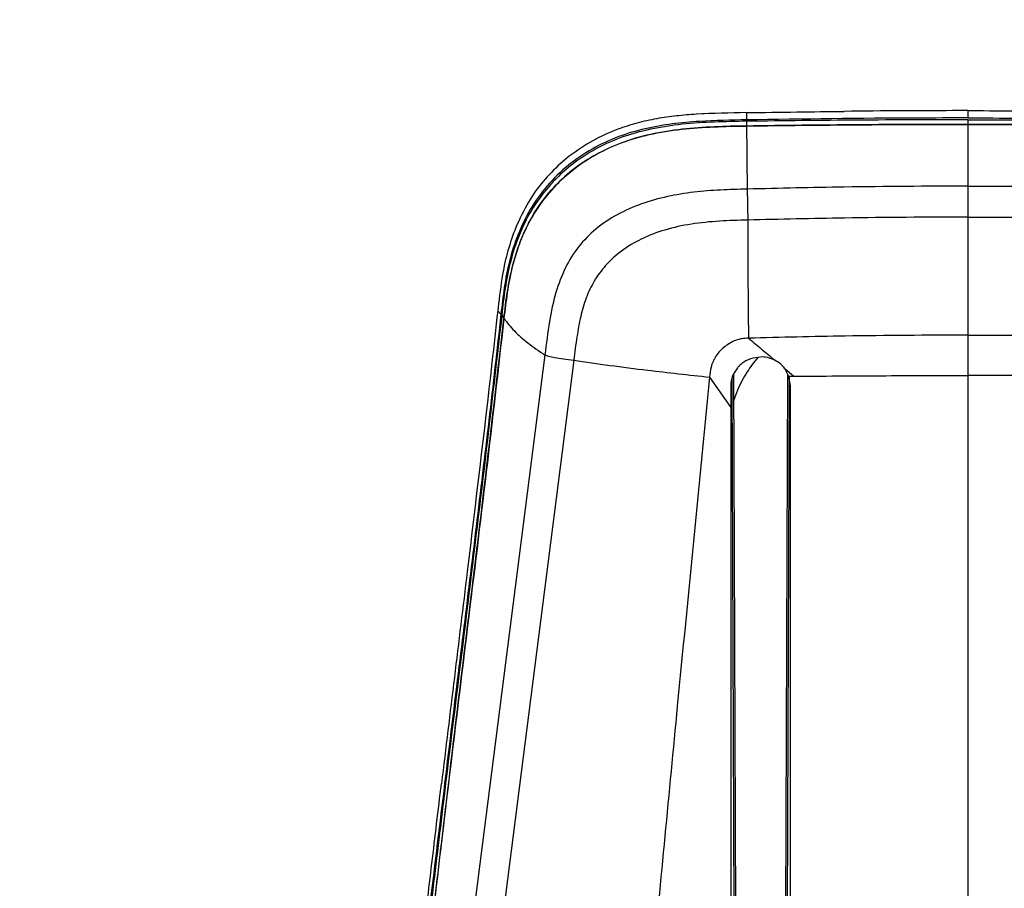
# Model space of a CAD drawing. Units: millimetres. Extents: x 0 to 297, y 0 to 210.
# Drawn here: x 29 to 42, y 149 to 160 of the extents above; entities that cross this region are included whole.
import ezdxf

# ---------------------------------------------------------------- set-up
doc = ezdxf.new("R2010")
doc.units = ezdxf.units.MM
doc.linetypes.add('SLD-Solid', pattern=[0])
doc.layers.add('DEFAULT', color=179, linetype='SLD-Solid')
doc.styles.add('SLDTEXTSTYLE2', font='GOTHIC.TTF', dxfattribs={"width": 0.913})
doc.dimstyles.new('SLDDIMSTYLE0', dxfattribs={"dimtxt": 3.5, "dimasz": 3.302, "dimexe": 0, "dimexo": 0.0625, "dimgap": 0.875, "dimtad": 1, "dimdec": 0, "dimlfac": 20, "dimrnd": 1e-09, "dimzin": 12, "dimdsep": 46, "dimtxsty": 'SLDTEXTSTYLE2', "dimsah": 1, "dimcen": 0.09, "dimadec": 0, "dimazin": 3, "dimtfac": 1, "dimtdec": 0, "dimtofl": 0, "dimtmove": 0, "dimatfit": 3, "dimfxl": 0, "dimfrac": 2, "dimtolj": 1, "dimtzin": 12, "dimarcsym": 0})
doc.dimstyles.new('SLDDIMSTYLE1', dxfattribs={"dimtxt": 3.5, "dimasz": 3.302, "dimexe": 0, "dimexo": 0.0625, "dimgap": 0.875, "dimtad": 1, "dimdec": 0, "dimlfac": 20, "dimrnd": 1e-09, "dimzin": 12, "dimdsep": 46, "dimtxsty": 'SLDTEXTSTYLE2', "dimsah": 1, "dimcen": 0.09, "dimadec": 0, "dimazin": 3, "dimtfac": 1, "dimtdec": 0, "dimtmove": 0, "dimatfit": 0, "dimfxl": 0, "dimfrac": 2, "dimtolj": 1, "dimtzin": 12, "dimarcsym": 0})

# ---------------------------------------------------------------- blocks, each defined once
blk = doc.blocks.new('_D')
at = {"layer": 'DEFAULT'}
for p, q in [((28.626, 118.072), (28.626, 171.548)), ((53.476, 118.072), (53.476, 171.548)), ((53.476, 170.548), (28.626, 170.548))]:
    blk.add_line(p, q, dxfattribs=at)
for points in [[(28.626, 170.548), (31.928, 170.04), (31.928, 171.056)], [(53.476, 170.548), (50.174, 171.056), (50.174, 170.04)]]:
    blk.add_solid(points, dxfattribs=at)
at = {"layer": 'DEFAULT', "char_height": 3.5, "attachment_point": 1, "style": 'SLDTEXTSTYLE2'}
for s, insert in [('497', (37.232, 175.021)), ('Inner', (35.521, 169.465)), ('Width', (34.593, 163.909))]:
    blk.add_mtext(s, dxfattribs=dict(at, insert=insert))
blk = doc.blocks.new('_D_1')
at = {"layer": 'DEFAULT'}
for p, q in [((20.867, 120.154), (20.867, 183.783)), ((61.235, 120.154), (61.235, 183.783)), ((20.867, 182.783), (14.517, 182.783)), ((61.235, 182.783), (20.867, 182.783)), ((61.235, 182.783), (67.585, 182.783))]:
    blk.add_line(p, q, dxfattribs=at)
for points in [[(20.867, 182.783), (17.565, 183.291), (17.565, 182.275)], [(61.235, 182.783), (64.537, 182.275), (64.537, 183.291)]]:
    blk.add_solid(points, dxfattribs=at)
at = {"layer": 'DEFAULT', "char_height": 3.5, "attachment_point": 1, "rotation": 360, "style": 'SLDTEXTSTYLE2'}
for s, insert in [('807', (37.232, 187.256)), ('Outer width', (27.792, 181.7))]:
    blk.add_mtext(s, dxfattribs=dict(at, insert=insert))

msp = doc.modelspace()

# ---------------------------------------------------------------- linework, layer by layer
at = {"color": 7, "linetype": 'SLD-Solid', "lineweight": 25}
for p, q in [((37.741, 158.793), (37.645, 158.789)), ((41.051, 158.834), (40.857, 158.834)), ((41.051, 158.834), (41.245, 158.834)), ((41.051, 158.834), (41.051, 158.742)), ((38.275, 158.701), (38.274, 158.641)), ((41.051, 158.72), (41.051, 158.662)), ((36.05, 158.264), (35.935, 158.168)), ((35.157, 156.364), (35.152, 156.321)), ((35.152, 156.321), (35.192, 156.279)), ((35.203, 156.266), (35.23, 156.225)), ((35.743, 155.768), (34.637, 147.119)), ((36.106, 155.703), (35.003, 147.062)), ((38.477, 155.744), (38.351, 155.73)), ((38.11, 155.528), (38.152, 143.399)), ((38.755, 155.596), (38.74, 155.614)), ((38.75, 143.399), (38.791, 155.528)), ((38.757, 155.592), (38.755, 155.596)), ((38.864, 155.501), (38.757, 155.592)), ((38.806, 155.499), (38.757, 155.592)), ((37.811, 155.49), (38.076, 155.109)), ((38.136, 143.422), (38.095, 155.472)), ((38.807, 155.508), (38.766, 143.422)), ((38.805, 155.501), (38.864, 155.501)), ((38.826, 155.382), (38.806, 155.499)), ((38.076, 155.109), (38.076, 152.959))]:
    msp.add_line(p, q, dxfattribs=at)
at = {"color": 7, "linetype": 'SLD-Solid', "lineweight": 25, "flags": 128}
msp.add_lwpolyline([(38.274, 158.809), (38.274, 158.758), (38.275, 158.718)], dxfattribs=at)
at = {"color": 7, "linetype": 'SLD-Solid', "lineweight": 25}
for points, knots in [([(38.274, 158.809), (38.063, 158.805), (37.77, 158.8), (37.395, 158.77), (37.146, 158.735), (36.898, 158.682), (36.738, 158.628), (36.657, 158.6)], [0, 0, 0, 0, 0.384507, 0.536778, 0.688993, 0.844526, 1, 1, 1, 1]), ([(38.274, 158.809), (38.484, 158.812), (38.892, 158.818), (39.3, 158.823), (39.498, 158.825)], [0, 0, 0, 0, 0.514736, 1, 1, 1, 1]), ([(41.051, 158.742), (40.839, 158.742), (39.913, 158.741), (38.988, 158.728), (38.275, 158.718)], [0, 0, 0, 0, 0.2293527, 1, 1, 1, 1]), ([(40.857, 158.834), (40.647, 158.833), (40.194, 158.832), (39.741, 158.828), (39.498, 158.825)], [0, 0, 0, 0, 0.463877, 1, 1, 1, 1]), ([(41.051, 158.742), (41.263, 158.742), (42.188, 158.741), (43.114, 158.728), (43.827, 158.718)], [0, 0, 0, 0, 0.229353, 1, 1, 1, 1]), ([(41.245, 158.834), (41.455, 158.833), (41.908, 158.832), (42.361, 158.828), (42.603, 158.825)], [0, 0, 0, 0, 0.463877, 1, 1, 1, 1]), ([(38.275, 158.718), (38.078, 158.715), (37.765, 158.709), (37.339, 158.672), (36.999, 158.612), (36.66, 158.513), (36.332, 158.36), (36.027, 158.153), (35.765, 157.896), (35.554, 157.602), (35.399, 157.281), (35.294, 156.951), (35.231, 156.614), (35.205, 156.391), (35.192, 156.279)], [0, 0, 0, 0, 0.130501, 0.206691, 0.282964, 0.35888, 0.440802, 0.522676, 0.604759, 0.68686, 0.766426, 0.84608, 0.922995, 1, 1, 1, 1]), ([(38.275, 158.701), (38.14, 158.698), (37.871, 158.694), (37.468, 158.668), (37.07, 158.609), (36.693, 158.504), (36.348, 158.344), (36.042, 158.138), (35.779, 157.882), (35.568, 157.589), (35.412, 157.27), (35.306, 156.939), (35.241, 156.602), (35.215, 156.378), (35.203, 156.266)], [0, 0, 0, 0, 0.0893, 0.178941, 0.267992, 0.356483, 0.438631, 0.520723, 0.603049, 0.685397, 0.765052, 0.844792, 0.922351, 1, 1, 1, 1]), ([(35.23, 156.225), (35.243, 156.338), (35.27, 156.565), (35.337, 156.902), (35.443, 157.235), (35.602, 157.551), (35.816, 157.843), (36.08, 158.092), (36.382, 158.293), (36.71, 158.44), (37.069, 158.545), (37.456, 158.606), (37.865, 158.634), (38.138, 158.639), (38.274, 158.641)], [0, 0, 0, 0, 0.079301, 0.158619, 0.237568, 0.319674, 0.401721, 0.484015, 0.566334, 0.645973, 0.725683, 0.816907, 0.90845, 1, 1, 1, 1]), ([(38.274, 158.641), (38.14, 158.639), (37.87, 158.634), (37.467, 158.606), (37.069, 158.545), (36.694, 158.436), (36.352, 158.275), (36.05, 158.069), (35.792, 157.814), (35.584, 157.523), (35.432, 157.205), (35.33, 156.88), (35.268, 156.551), (35.243, 156.334), (35.23, 156.225)], [0, 0, 0, 0, 0.090187, 0.180729, 0.270674, 0.360043, 0.442192, 0.524286, 0.60663, 0.688996, 0.768473, 0.848039, 0.923981, 1, 1, 1, 1]), ([(38.274, 158.641), (38.74, 158.647), (39.665, 158.659), (40.591, 158.661), (41.051, 158.662)], [0, 0, 0, 0, 0.502986, 1, 1, 1, 1]), ([(41.051, 158.662), (40.591, 158.661), (39.665, 158.659), (38.74, 158.647), (38.274, 158.641)], [0, 0, 0, 0, 0.496985, 1, 1, 1, 1]), ([(38.274, 158.641), (38.275, 158.522), (38.276, 158.283), (38.28, 157.994), (38.282, 157.849)], [0, 0, 0, 0, 0.499915, 1, 1, 1, 1]), ([(41.051, 158.72), (40.591, 158.719), (39.666, 158.717), (38.74, 158.706), (38.275, 158.701)], [0, 0, 0, 0, 0.4969865, 1, 1, 1, 1]), ([(41.051, 158.72), (41.511, 158.719), (42.436, 158.717), (43.361, 158.706), (43.827, 158.701)], [0, 0, 0, 0, 0.496987, 1, 1, 1, 1]), ([(41.051, 158.662), (41.051, 158.545), (41.051, 158.312), (41.051, 158.029), (41.051, 157.888)], [0, 0, 0, 0, 0.500126, 1, 1, 1, 1]), ([(43.827, 158.641), (43.362, 158.647), (42.436, 158.659), (41.511, 158.661), (41.051, 158.662)], [0, 0, 0, 0, 0.502986, 1, 1, 1, 1]), ([(41.051, 158.662), (41.511, 158.661), (42.436, 158.659), (43.362, 158.647), (43.827, 158.641)], [0, 0, 0, 0, 0.4969846, 1, 1, 1, 1]), ([(36.657, 158.6), (36.551, 158.556), (36.335, 158.467), (36.146, 158.332), (36.05, 158.264)], [0, 0, 0, 0, 0.4940782, 1, 1, 1, 1]), ([(35.935, 158.168), (35.861, 158.095), (35.712, 157.949), (35.521, 157.679), (35.428, 157.476), (35.378, 157.367)], [0, 0, 0, 0, 0.313952, 0.634853, 1, 1, 1, 1]), ([(41.051, 157.888), (40.534, 157.885), (39.611, 157.881), (38.688, 157.859), (38.282, 157.849)], [0, 0, 0, 0, 0.559997, 1, 1, 1, 1]), ([(41.051, 157.888), (41.051, 157.869), (41.051, 157.832), (41.051, 157.742), (41.051, 157.627), (41.051, 157.543), (41.051, 157.499)], [0, 0, 0, 0, 0.220335, 0.456938, 0.717643, 1, 1, 1, 1]), ([(41.051, 157.888), (41.568, 157.885), (42.491, 157.881), (43.413, 157.859), (43.819, 157.849)], [0, 0, 0, 0, 0.559997, 1, 1, 1, 1]), ([(38.282, 157.849), (38.171, 157.847), (37.948, 157.841), (37.612, 157.815), (37.279, 157.761), (36.955, 157.671), (36.649, 157.537), (36.38, 157.358), (36.158, 157.132), (35.989, 156.862), (35.87, 156.541), (35.794, 156.172), (35.761, 155.908), (35.743, 155.768)], [0, 0, 0, 0, 0.087957, 0.175969, 0.264754, 0.35373, 0.441892, 0.528788, 0.610532, 0.694701, 0.785122, 0.885778, 1, 1, 1, 1]), ([(38.282, 157.849), (38.283, 157.831), (38.283, 157.792), (38.285, 157.702), (38.287, 157.588), (38.289, 157.504), (38.29, 157.461)], [0, 0, 0, 0, 0.222444, 0.459921, 0.719785, 1, 1, 1, 1]), ([(41.051, 157.499), (40.535, 157.497), (39.615, 157.492), (38.695, 157.47), (38.29, 157.461)], [0, 0, 0, 0, 0.559997, 1, 1, 1, 1]), ([(41.051, 157.499), (41.051, 157.346), (41.051, 157.031), (41.051, 156.535), (41.051, 156.194), (41.051, 156.018)], [0, 0, 0, 0, 0.313453, 0.646225, 1, 1, 1, 1]), ([(41.051, 157.499), (41.566, 157.497), (42.486, 157.492), (43.406, 157.47), (43.811, 157.461)], [0, 0, 0, 0, 0.5599974, 1, 1, 1, 1]), ([(38.29, 157.461), (38.172, 157.458), (37.935, 157.451), (37.585, 157.417), (37.254, 157.346), (36.956, 157.234), (36.704, 157.083), (36.505, 156.902), (36.358, 156.701), (36.256, 156.484), (36.188, 156.248), (36.142, 155.985), (36.118, 155.801), (36.106, 155.703)], [0, 0, 0, 0, 0.109304, 0.218983, 0.324011, 0.422013, 0.512669, 0.597098, 0.672906, 0.747466, 0.823861, 0.90614, 1, 1, 1, 1]), ([(38.29, 157.461), (38.29, 157.308), (38.29, 156.992), (38.292, 156.497), (38.296, 156.155), (38.298, 155.979)], [0, 0, 0, 0, 0.313478, 0.646253, 1, 1, 1, 1]), ([(35.378, 157.367), (35.343, 157.271), (35.273, 157.078), (35.202, 156.741), (35.173, 156.501), (35.157, 156.364)], [0, 0, 0, 0, 0.296104, 0.595559, 1, 1, 1, 1]), ([(35.192, 156.279), (35.168, 156.057), (35.093, 155.392), (34.962, 154.28), (34.8, 152.944), (34.628, 151.553), (34.451, 150.109), (34.303, 148.897), (34.198, 147.971), (34.133, 147.438), (34.073, 147.013), (34.011, 146.729), (33.919, 146.486), (33.798, 146.277), (33.639, 146.079), (33.454, 145.889), (33.181, 145.635), (32.822, 145.315), (32.524, 145.064), (32.376, 144.939)], [0, 0, 0, 0, 0.055738, 0.167216, 0.278694, 0.390171, 0.514603, 0.639035, 0.69201, 0.74498, 0.771411, 0.797768, 0.815857, 0.833927, 0.855707, 0.877629, 0.899553, 0.949768, 1, 1, 1, 1]), ([(35.203, 156.266), (35.129, 155.625), (34.983, 154.342), (34.725, 152.227), (34.49, 150.338), (34.293, 148.676), (34.193, 147.843), (34.144, 147.427)], [0, 0, 0, 0, 0.218737, 0.437528, 0.718747, 0.859372, 1, 1, 1, 1]), ([(35.152, 156.321), (35.128, 156.103), (35.006, 155.015), (34.769, 153.04), (34.554, 151.276), (34.446, 150.388)], [0, 0, 0, 0, 0.110427, 0.55216, 1, 1, 1, 1]), ([(34.179, 147.401), (34.179, 147.401), (34.261, 148.049), (34.414, 149.344), (34.661, 151.463), (34.947, 153.759), (35.136, 155.403), (35.23, 156.225)], [0, 0, 0, 0, 0.0000995, 0.2192356, 0.4383795, 0.7191541, 1, 1, 1, 1]), ([(35.23, 156.225), (35.157, 155.583), (35.01, 154.301), (34.753, 152.189), (34.521, 150.303), (34.326, 148.646), (34.228, 147.817), (34.179, 147.402)], [0, 0, 0, 0, 0.219145, 0.438341, 0.719154, 0.859576, 1, 1, 1, 1]), ([(35.23, 156.225), (35.271, 156.173), (35.353, 156.069), (35.526, 155.916), (35.671, 155.818), (35.743, 155.768)], [0, 0, 0, 0, 0.33324, 0.666634, 1, 1, 1, 1]), ([(41.051, 156.018), (40.538, 156.015), (39.62, 156.011), (38.703, 155.989), (38.298, 155.979)], [0, 0, 0, 0, 0.558854, 1, 1, 1, 1]), ([(41.051, 156.018), (41.564, 156.015), (42.481, 156.011), (43.399, 155.989), (43.804, 155.979)], [0, 0, 0, 0, 0.558854, 1, 1, 1, 1]), ([(41.051, 156.018), (41.051, 156.005), (41.051, 155.981), (41.051, 155.915), (41.051, 155.809), (41.051, 155.663), (41.051, 155.562), (41.051, 155.511)], [0, 0, 0, 0, 0.147212, 0.276673, 0.510696, 0.747263, 1, 1, 1, 1]), ([(38.298, 155.979), (38.27, 155.978), (38.216, 155.975), (38.112, 155.948), (37.996, 155.876), (37.884, 155.763), (37.823, 155.625), (37.815, 155.532), (37.811, 155.49)], [0, 0, 0, 0, 0.106276, 0.212158, 0.411189, 0.629924, 0.8308, 1, 1, 1, 1]), ([(38.298, 155.979), (38.352, 155.934), (38.46, 155.844), (38.571, 155.75), (38.627, 155.703)], [0, 0, 0, 0, 0.500031, 1, 1, 1, 1]), ([(35.743, 155.768), (35.757, 155.763), (35.788, 155.752), (35.869, 155.736), (35.979, 155.72), (36.062, 155.709), (36.106, 155.703)], [0, 0, 0, 0, 0.199608, 0.430113, 0.698268, 1, 1, 1, 1]), ([(36.106, 155.703), (36.255, 155.681), (36.552, 155.637), (36.999, 155.581), (37.419, 155.532), (37.681, 155.504), (37.811, 155.49)], [0, 0, 0, 0, 0.279965, 0.559932, 0.779966, 1, 1, 1, 1]), ([(38.2, 155.648), (38.194, 155.643), (38.179, 155.629), (38.166, 155.614), (38.159, 155.605)], [0, 0, 0, 0, 0.416864, 1, 1, 1, 1]), ([(38.351, 155.73), (38.312, 155.716), (38.257, 155.695), (38.213, 155.659), (38.2, 155.648)], [0, 0, 0, 0, 0.7192326, 1, 1, 1, 1]), ([(38.627, 155.703), (38.588, 155.719), (38.54, 155.739), (38.488, 155.743), (38.477, 155.744)], [0, 0, 0, 0, 0.801569, 1, 1, 1, 1]), ([(38.74, 155.614), (38.737, 155.618), (38.724, 155.633), (38.689, 155.667), (38.652, 155.689), (38.627, 155.703)], [0, 0, 0, 0, 0.112166, 0.415168, 1, 1, 1, 1]), ([(38.159, 155.605), (38.142, 155.581), (38.1, 155.522), (38.078, 155.44), (38.076, 155.387), (38.076, 155.374)], [0, 0, 0, 0, 0.354296, 0.846004, 1, 1, 1, 1]), ([(37.811, 155.49), (37.743, 154.804), (37.607, 153.431), (37.366, 150.966), (37.197, 149.184), (37.093, 148.095)], [0, 0, 0, 0, 0.280001, 0.559996, 1, 1, 1, 1]), ([(38.085, 155.435), (38.082, 155.422), (38.076, 155.402), (38.076, 155.382), (38.076, 155.374)], [0, 0, 0, 0, 0.641421, 1, 1, 1, 1]), ([(38.864, 155.501), (39.228, 155.504), (39.956, 155.509), (40.686, 155.51), (41.051, 155.511)], [0, 0, 0, 0, 0.500002, 1, 1, 1, 1]), ([(43.238, 155.501), (42.874, 155.504), (42.146, 155.509), (41.416, 155.51), (41.051, 155.511)], [0, 0, 0, 0, 0.5000018, 1, 1, 1, 1]), ([(41.051, 155.511), (41.051, 154.694), (41.051, 153.059), (41.051, 150.593), (41.051, 148.944), (41.051, 148.119)], [0, 0, 0, 0, 0.333315, 0.666641, 1, 1, 1, 1]), ([(38.076, 155.374), (38.076, 155.352), (38.076, 155.308), (38.076, 155.22), (38.076, 155.154), (38.076, 155.109)], [0, 0, 0, 0, 0.25001, 0.500011, 1, 1, 1, 1]), ([(38.826, 148.112), (38.826, 148.72), (38.826, 149.937), (38.826, 151.757), (38.826, 153.574), (38.826, 154.779), (38.826, 155.382)], [0, 0, 0, 0, 0.249931, 0.499882, 0.749919, 1, 1, 1, 1]), ([(38.076, 152.959), (38.076, 152.152), (38.076, 150.538), (38.076, 148.917), (38.076, 148.105)], [0, 0, 0, 0, 0.499948, 1, 1, 1, 1]), ([(34.129, 147.717), (34.156, 147.942), (34.222, 148.499), (34.326, 149.389), (34.406, 150.055), (34.446, 150.388)], [0, 0, 0, 0, 0.2515599, 0.6257768, 1, 1, 1, 1])]:
    msp.add_open_spline(points, degree=3, knots=knots, dxfattribs=at)
at = {"color": 8, "linetype": 'SLD-Solid', "lineweight": 25}
msp.add_open_spline([(38.414, 155.737), (38.368, 155.677), (38.269, 155.549), (38.172, 155.364), (38.127, 155.239), (38.112, 155.194)], degree=3, knots=[0, 0, 0, 0, 0.358197, 0.773909, 1, 1, 1, 1], dxfattribs=at)

# ---------------------------------------------------------------- dimensions: what is measured, and where the dimension line sits
at = {"layer": 'DEFAULT'}
for base, p1, p2, angle, dimstyle, picture, middle in [((20.867, 177.23), (61.235, 119.154), (20.867, 119.154), 360, 'SLDDIMSTYLE1', '_D_1', (41.112, 177.23)), ((28.626, 159.438), (53.476, 117.072), (28.626, 117.072), 0, 'SLDDIMSTYLE0', '_D', (41.112, 159.438))]:
    dim = msp.add_linear_dim(base=base, p1=p1, p2=p2, angle=angle, dimstyle=dimstyle, dxfattribs=at)
    dim.commit()
    dim.dimension.update_dxf_attribs({"geometry": picture, "text_midpoint": middle, "dimtype": 160})

doc.saveas('drawing.dxf')
